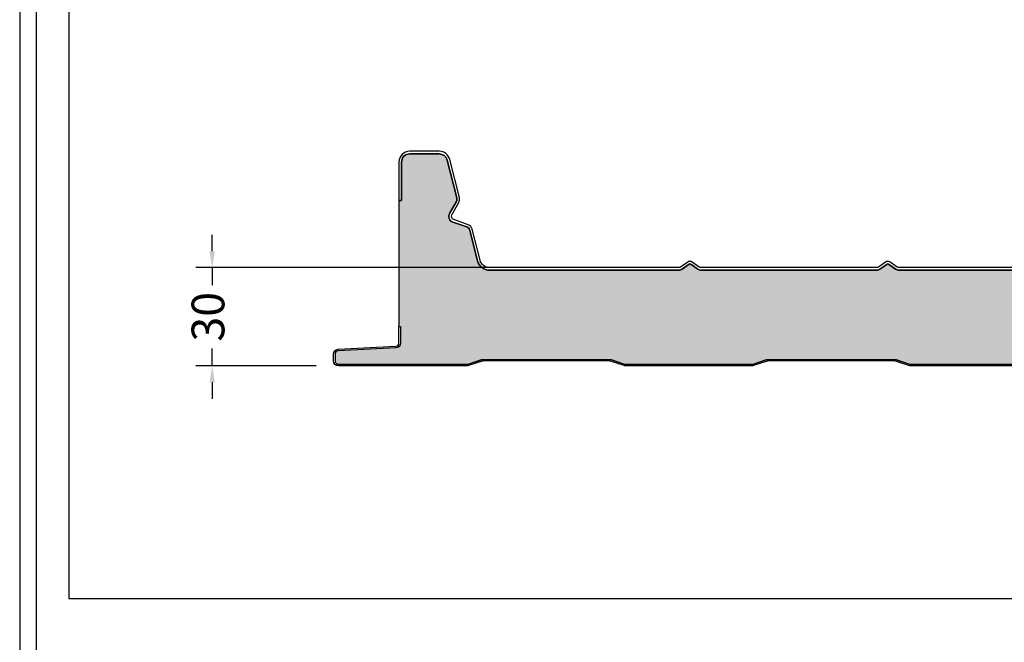
# Model space of a CAD drawing. Units: millimetres. Extents: x 0 to 1203, y 0 to 1334.
# Drawn here: x 0 to 301, y 464 to 654 of the extents above; entities that cross this region are included whole.
import ezdxf

# ---------------------------------------------------------------- set-up
doc = ezdxf.new("R2010")
doc.units = ezdxf.units.MM
for name, color, linetype in [('Lamiera_Esterna', 20, 'Continuous'), ('Lamiera_Interna', 20, 'Continuous'), ('Poliuretano', 41, 'Continuous'), ('squadratura', 253, 'Continuous'), ('T50', 7, 'Continuous')]:
    doc.layers.add(name, color=color, linetype=linetype)
doc.styles.get("Standard").update_dxf_attribs({"font": 'arial.ttf'})
doc.dimstyles.new('QuotePannelli', dxfattribs={"dimtxt": 15, "dimasz": 15, "dimexe": 5, "dimexo": 2.5, "dimgap": 2.5, "dimtad": 0, "dimtoh": 1, "dimtxsty": 'Standard', "dimcen": 10, "dimadec": 0, "dimazin": 0, "dimtfac": 1, "dimtmove": 0, "dimatfit": 3, "dimfxl": 1, "dimarcsym": 0})

# ---------------------------------------------------------------- blocks, each defined once
blk = doc.blocks.new('*D1')
at = {"layer": 'Defpoints', "color": 0, "transparency": 16777216}
for p in [(58.78425050251803, 578.0000058738872), (168.6612675510346, 578.0000058738872), (93.00000172284308, 548.0000058738872)]:
    blk.add_point(p, dxfattribs=at)
at = {"layer": 'T50', "color": 0, "lineweight": -2, "transparency": 16777216}
for p, q in [((58.78425050251803, 583.0000058738872), (58.78425050251803, 588.0000058738872)), ((166.1612675510346, 578.0000058738872), (53.78425050251803, 578.0000058738872)), ((58.78425050251803, 578.0000058738872), (58.78425050251803, 572.6418885478299)), ((58.78425050251803, 548.0000058738872), (58.78425050251803, 553.3581231999444)), ((90.50000172284308, 548.0000058738872), (53.78425050251803, 548.0000058738872)), ((58.78425050251803, 543.0000058738872), (58.78425050251803, 538.0000058738872))]:
    blk.add_line(p, q, dxfattribs=at)
at = {"layer": 'T50', "color": 0, "transparency": 16777216}
for points in [[(57.9509171691847, 583.0000058738872), (59.61758383585137, 583.0000058738872), (58.78425050251803, 578.0000058738872)], [(57.95091716918469, 543.0000058738872), (59.61758383585136, 543.0000058738872), (58.78425050251803, 548.0000058738872)]]:
    blk.add_solid(points, dxfattribs=at)
at = {"layer": 'T50', "color": 0, "transparency": 16777216, "insert": (58.78425050251794, 563.0000058738872), "char_height": 10, "attachment_point": 5, "rotation": 90}
blk.add_mtext('30', dxfattribs=at)

msp = doc.modelspace()

# ---------------------------------------------------------------- hatches: boundary and pattern name
at = {"layer": 'Poliuretano'}
h = msp.add_hatch(dxfattribs=at)
h.set_pattern_fill('HONEY', color=256, scale=2)
h.set_pattern_definition([(0, (-1500, 469.5967240115612), (9.525, 5.49926129), [6.35, -12.7]), (120, (-1500, 469.5967240115612), (-9.524999979188381, 5.499261326046781), [6.349999999999996, -12.69999999999999]), (59.99999999999999, (-1500, 469.5967240115612), (2.081161820655097e-08, 10.99852261604678), [-12.7, 6.35])])
edge = h.paths.add_edge_path()
edge.add_arc((629.9075964784809, 611.20000713734), 1.999999999998999, 15.2242329957537, 90.00000000001303)
edge.add_line((629.9075964784804, 613.2000071373394), (584.1842704291669, 613.2000071373396))
edge.add_arc((584.1842704291669, 611.2000071373388), 2.000000000000853, 90, 164.7757670042513)
edge.add_line((582.2544593963396, 611.7252017465852), (573.6210843607444, 580.0021373797704))
edge.add_arc((569.9544433983758, 581.0000071373377), 3.799999999998218, 270, 344.7757670042502, ccw=False)
edge.add_line((569.9544433983758, 577.2000071373394), (509.5057507126835, 577.2000071373371))
edge.add_line((509.5057507126835, 577.2000071373371), (506.8788661139627, 579.0393593643461))
edge.add_arc((506.64943655811, 578.7116978333399), 0.3999999999999988, 55.00017813068144, 125.0000000000212)
edge.add_line((506.4200059835694, 579.0393586510556), (503.7931397855571, 577.200007137339))
edge.add_line((503.7931397855571, 577.200007137339), (449.1057491868046, 577.2000071373371))
edge.add_line((449.1057491868046, 577.2000071373371), (446.4788645880838, 579.0393593643461))
edge.add_arc((446.2494350322311, 578.7116978333399), 0.3999999999999988, 55.00017813068144, 125.0000000000212)
edge.add_line((446.0200044576904, 579.0393586510556), (443.3931382596782, 577.200007137339))
edge.add_line((443.3931382596782, 577.200007137339), (388.7057476609257, 577.2000071373371))
edge.add_line((388.7057476609257, 577.2000071373371), (386.0788630622048, 579.0393593643461))
edge.add_arc((385.8494335063522, 578.7116978333399), 0.3999999999999988, 55.00017813068144, 125.0000000000212)
edge.add_line((385.6200029318115, 579.0393586510556), (382.9931367337992, 577.200007137339))
edge.add_line((382.9931367337992, 577.200007137339), (328.3057461350465, 577.2000071373371))
edge.add_line((328.3057461350465, 577.2000071373371), (325.6788615363259, 579.0393593643461))
edge.add_arc((325.4494319804733, 578.71169783334), 0.3999999999999755, 55.0001781306791, 125.0000000000236)
edge.add_line((325.2200014059326, 579.0393586510556), (322.5931352079203, 577.200007137339))
edge.add_line((322.5931352079203, 577.200007137339), (267.9057446091676, 577.2000071373371))
edge.add_line((267.9057446091676, 577.2000071373371), (265.278860010447, 579.0393593643461))
edge.add_arc((265.0494304545944, 578.71169783334), 0.3999999999999755, 55.0001781306791, 125.0000000000236)
edge.add_line((264.8199998800537, 579.0393586510556), (262.1931336820414, 577.200007137339))
edge.add_line((262.1931336820414, 577.200007137339), (207.505743083289, 577.2000071373371))
edge.add_line((207.505743083289, 577.2000071373371), (204.8788584845681, 579.0393593643461))
edge.add_arc((204.6494289287155, 578.71169783334), 0.3999999999999755, 55.0001781306791, 125.0000000000236)
edge.add_line((204.4199983541748, 579.0393586510556), (201.7931321561625, 577.200007137339))
edge.add_line((201.7931321561625, 577.200007137339), (143.4848899981046, 577.2000071373371))
edge.add_arc((143.4848899981043, 581.0000071373378), 3.800000000000665, 194.3200001330029, 270.0000000000034, ccw=False)
edge.add_line((139.8029580771665, 580.0601255865116), (137.4316683182089, 589.3495168397236))
edge.add_arc((135.9782741388924, 588.9785109643979), 1.499999999999162, 14.32000013300068, 70.31999999999609)
edge.add_line((136.4834240429068, 590.3908931982395), (132.2347224964849, 591.9104755938084))
edge.add_arc((132.8409023813024, 593.6053342744193), 1.799999999999859, 151.019855701634, 250.3199999999986, ccw=False)
edge.add_line((131.2662845858945, 594.4774459635879), (133.323272309254, 598.1913848023449))
edge.add_arc((132.0110908130803, 598.918144543319), 1.500000000000458, 331.0198557016337, 374.3199998928402)
edge.add_line((133.4644849939532, 599.2891504125531), (130.5213270746262, 610.8188024964177))
edge.add_arc((128.0990034398387, 610.2004593810277), 2.50000000000006, 14.31999989283839, 90)
edge.add_line((128.0990034398387, 612.7004593810278), (119.0888025245861, 612.7004593810278))
edge.add_arc((119.0888025245861, 610.2004593810278), 2.5, 90, 180)
edge.add_line((116.5888025245861, 610.2004593810278), (116.5888025245861, 598.5000071373391))
edge.add_line((116.5888025245861, 598.5000071373391), (115.7888008887276, 598.5000071373391))
edge.add_line((115.7888008887276, 598.5000071373391), (115.7888008887276, 560.0006934252775))
edge.add_line((115.7888008887276, 560.0006934252775), (116.2888011364594, 560.000693495476))
edge.add_line((116.2888011364594, 560.000693495476), (116.2888026878682, 554.9993242823265))
edge.add_arc((114.7888024401302, 554.9993238170313), 1.500000247738016, -86.99999195650798, 1.7772965122730966e-05, ccw=False)
edge.add_line((114.8673065977498, 553.5013792785218), (97.23646707161492, 552.5773836501504))
edge.add_arc((97.28880316805021, 551.5787541227448), 0.9999999999981769, 93.00000804345814, 180.0000080438033)
edge.add_line((96.28880316805225, 551.578753982354), (96.28880345987636, 549.500005981225))
edge.add_arc((97.28880345987, 549.5000061216093), 0.9999999999936434, 180.0000080434321, 269.9999998000141)
edge.add_line((97.28880345637958, 548.5000061216159), (136.5932702913308, 548.5000058738841))
edge.add_arc((136.5932702976338, 549.500005873884), 0.9999999999998295, 269.9999996388632, 288.4349488229169)
edge.add_line((136.9094980636505, 548.5513225758335), (141.255547957802, 550.0000058738841))
edge.add_line((141.255547957802, 550.0000058738841), (180.3366867878856, 550.0000058738841))
edge.add_line((180.3366867878856, 550.0000058738841), (184.6827366820371, 548.5513225758335))
edge.add_arc((184.9989644480538, 549.5000058738843), 1.00000000000024, 251.5650511770903, 270.000000000013)
edge.add_line((184.998964448054, 548.5000058738841), (223.5932702976336, 548.5000058738841))
edge.add_arc((223.5932702976338, 549.5000058738844), 1.000000000000398, 269.999999999987, 288.4349488229065)
edge.add_line((223.9094980636505, 548.5513225758335), (228.255547957802, 550.0000058738841))
edge.add_line((228.255547957802, 550.0000058738841), (267.3366867878856, 550.0000058738841))
edge.add_line((267.3366867878856, 550.0000058738841), (271.6827366820371, 548.5513225758335))
edge.add_arc((271.9989644480538, 549.5000058738843), 1.00000000000024, 251.5650511770903, 270.000000000013)
edge.add_line((271.998964448054, 548.5000058738841), (310.5932702976336, 548.5000058738841))
edge.add_arc((310.5932702976338, 549.5000058738844), 1.000000000000398, 269.999999999987, 288.4349488229065)
edge.add_line((310.9094980636505, 548.5513225758335), (315.255547957802, 550.0000058738841))
edge.add_line((315.255547957802, 550.0000058738841), (354.3366867878856, 550.0000058738841))
edge.add_line((354.3366867878856, 550.0000058738841), (358.6827366820371, 548.5513225758335))
edge.add_arc((358.9989644480538, 549.5000058738844), 1.000000000000321, 251.5650511770919, 270.000000000013)
edge.add_line((358.998964448054, 548.5000058738841), (397.5932702976336, 548.5000058738841))
edge.add_arc((397.5932702976338, 549.5000058738843), 1.000000000000227, 269.999999999987, 288.4349488229096)
edge.add_line((397.9094980636505, 548.5513225758335), (402.255547957802, 550.0000058738841))
edge.add_line((402.255547957802, 550.0000058738841), (441.3366867878856, 550.0000058738841))
edge.add_line((441.3366867878856, 550.0000058738841), (445.6827366820371, 548.5513225758335))
edge.add_arc((445.9989644480538, 549.5000058738843), 1.00000000000024, 251.5650511770903, 270.000000000013)
edge.add_line((445.998964448054, 548.5000058738841), (484.5932702976336, 548.5000058738841))
edge.add_arc((484.5932702976338, 549.5000058738844), 1.000000000000284, 269.999999999987, 288.4349488229086)
edge.add_line((484.9094980636505, 548.5513225758335), (489.255547957802, 550.0000058738841))
edge.add_line((489.255547957802, 550.0000058738841), (528.3366867878856, 550.0000058738841))
edge.add_line((528.3366867878856, 550.0000058738841), (532.6827366820371, 548.5513225758335))
edge.add_arc((532.9989644480538, 549.5000058738844), 1.000000000000294, 251.5650511770914, 270.000000000013)
edge.add_line((532.998964448054, 548.5000058738841), (571.5932702976336, 548.5000058738841))
edge.add_arc((571.5932702976336, 549.5000058738838), 0.9999999999996021, 270, 288.434948822921)
edge.add_line((571.9094980636503, 548.5513225758335), (576.255547957802, 550.0000058738841))
edge.add_line((576.255547957802, 550.0000058738841), (615.3366867878856, 550.0000058738841))
edge.add_line((615.3366867878856, 550.0000058738841), (619.6827366820373, 548.5513225758335))
edge.add_arc((619.998964448054, 549.5000058738837), 0.9999999999995929, 251.565051177078, 270)
edge.add_line((619.998964448054, 548.5000058738841), (658.5932702976336, 548.5000058738841))
edge.add_arc((658.5932702976336, 549.5000058738838), 0.9999999999996021, 270, 288.434948822921)
edge.add_line((658.9094980636503, 548.5513225758335), (663.255547957802, 550.0000058738841))
edge.add_line((663.255547957802, 550.0000058738841), (702.3366867878856, 550.0000058738841))
edge.add_line((702.3366867878856, 550.0000058738841), (706.6827366820373, 548.5513225758335))
edge.add_arc((706.998964448054, 549.5000058738837), 0.9999999999995659, 251.5650511770775, 270)
edge.add_line((706.998964448054, 548.5000058738841), (745.5932702976336, 548.5000058738841))
edge.add_arc((745.5932702976336, 549.5000058738837), 0.9999999999995453, 270, 288.434948822922)
edge.add_line((745.9094980636503, 548.5513225758335), (750.255547957802, 550.0000058738841))
edge.add_line((750.255547957802, 550.0000058738841), (789.3366867878856, 550.0000058738841))
edge.add_line((789.3366867878856, 550.0000058738841), (793.6827366820373, 548.5513225758335))
edge.add_arc((793.998964448054, 549.5000058738835), 0.9999999999995121, 251.5650511770764, 270)
edge.add_line((793.998964448054, 548.5000058738841), (832.5932702976336, 548.5000058738841))
edge.add_arc((832.5932702976336, 549.5000058738837), 0.9999999999995453, 270, 288.434948822922)
edge.add_line((832.9094980636503, 548.5513225758335), (837.255547957802, 550.0000058738841))
edge.add_line((837.255547957802, 550.0000058738841), (876.3366867878856, 550.0000058738841))
edge.add_line((876.3366867878856, 550.0000058738841), (880.6827366820373, 548.5513225758335))
edge.add_arc((880.998964448054, 549.5000058738837), 0.9999999999995929, 251.565051177078, 270)
edge.add_line((880.998964448054, 548.5000058738841), (919.5932702976336, 548.5000058738841))
edge.add_arc((919.5932702976336, 549.5000058738837), 0.9999999999995453, 270, 288.434948822922)
edge.add_line((919.9094980636503, 548.5513225758335), (924.255547957802, 550.0000058738841))
edge.add_line((924.255547957802, 550.0000058738841), (963.3366867878856, 550.0000058738841))
edge.add_line((963.3366867878856, 550.0000058738841), (967.6827366820373, 548.5513225758335))
edge.add_arc((967.998964448054, 549.5000058738837), 0.9999999999995929, 251.565051177078, 270)
edge.add_line((967.998964448054, 548.5000058738841), (1006.593270297634, 548.5000058738841))
edge.add_arc((1006.593270297634, 549.5000058738837), 0.9999999999995453, 270, 288.434948822922)
edge.add_line((1006.90949806365, 548.5513225758335), (1011.255547957802, 550.0000058738841))
edge.add_line((1011.255547957802, 550.0000058738841), (1050.336686787886, 550.0000058738841))
edge.add_line((1050.336686787886, 550.0000058738841), (1054.682736682037, 548.5513225758335))
edge.add_arc((1054.998964448054, 549.5000058738831), 0.9999999999991076, 251.5650511770687, 270.000000361254)
edge.add_line((1054.998964454359, 548.5000058738841), (1094.288803140679, 548.5000061216159))
edge.add_arc((1094.288803134373, 549.5000061216219), 1.000000000005969, 270.000000361254, 360.000008043774)
edge.add_line((1095.288803134379, 549.5000062620122), (1095.288802502623, 554.0000060748088))
edge.add_arc((1096.288802689804, 554.0000062151992), 1.00000018718175, 90.00000920052452, 180.0000080437758, ccw=False)
edge.add_line((1096.288802529225, 555.0000064023806), (1108.288802221858, 555.0000083293304))
edge.add_line((1108.288802221858, 555.0000083293304), (1108.288802221858, 561.9787956006988))
edge.add_arc((1114.288802221858, 561.9787956006986), 6, 135.9869873316468, 179.9999999999978, ccw=False)
edge.add_line((1109.97371013059, 566.1477259483873), (1110.941480885726, 567.1494265246428))
edge.add_arc((1108.783934840092, 569.2338916984871), 3.000000000000363, 315.9869873316524, 359.9999999999994)
edge.add_line((1111.783934840092, 569.2338916984871), (1111.783934840092, 592.6004593810284))
edge.add_line((1111.783934840092, 592.6004593810284), (1110.983935587618, 592.6004593810284))
edge.add_line((1110.983935587618, 592.6004593810284), (1110.983935587618, 595.3514298465636))
edge.add_arc((1110.647005570467, 595.2876122635664), 0.3429205744140923, 10.725282446555, 40.77385991125168)
edge.add_line((1110.906696950979, 595.511565176574), (1110.079794392667, 596.4970292711687))
edge.add_arc((1110.99904772441, 597.2683744027927), 1.200000000000754, 140.000000000024, 219.9999999999759, ccw=False)
edge.add_line((1110.079794392667, 598.0397195344166), (1110.906696950978, 599.0251836290103))
edge.add_arc((1110.341690766234, 599.4188832157744), 0.6886445769896861, 325.1309925038433, 338.8472366896447)
edge.add_line((1110.983935587618, 599.1703818217674), (1110.983935587618, 600.6004593810284))
edge.add_arc((1108.783935587617, 600.6004593810279), 2.200000000000728, 1.184322906842751e-11, 90)
edge.add_line((1108.783935587617, 602.8004593810286), (1106.433163524145, 602.8004593810286))
edge.add_arc((1106.433163524145, 602.5004593810288), 0.2999999999998408, 90, 129.9999999999866)
edge.add_line((1106.24032724124, 602.7302727139644), (1105.254863146645, 601.9033701556517))
edge.add_arc((1104.483518015021, 602.8226234873955), 1.200000000001441, 229.9999999999372, 310.00000000000864, ccw=False)
edge.add_line((1103.712172883395, 601.9033701556524), (1102.726708788804, 602.7302727139642))
edge.add_arc((1102.533872505898, 602.5004593810287), 0.3000000000000173, 49.99999999993639, 90)
edge.add_line((1102.533872505898, 602.8004593810286), (1096.528951772729, 602.8004593810284))
edge.add_arc((1096.528951772729, 604.6004593810288), 1.800000000000381, 189.9999999999992, 270, ccw=False)
edge.add_line((1094.756297817307, 604.2878926612283), (1093.593493195633, 610.8824853718951))
edge.add_arc((1091.426916139006, 610.5004593810278), 2.200000000000525, 9.999999999999888, 90)
edge.add_line((1091.426916139006, 612.7004593810283), (1085.755023977878, 612.7004593810283))
edge.add_arc((1085.755023977878, 610.5004593810283), 2.19999999999996, 90, 165.680000104092)
edge.add_line((1083.623379179294, 611.0446013226856), (1080.59312855324, 599.1737685657768))
edge.add_arc((1081.755843897922, 598.8769638703275), 1.199999999999484, 165.6800001040963, 208.9801442983687)
edge.add_line((1080.706098700983, 598.2955560775487), (1082.820782321751, 594.4774459635884))
edge.add_arc((1081.246164526344, 593.6053342744198), 1.799999999999125, -70.31999999999812, 28.980144298380083, ccw=False)
edge.add_line((1081.852344411161, 591.9104755938096), (1077.453447473771, 590.3371746045674))
edge.add_arc((1077.857567396982, 589.2072688174945), 1.199999999998505, 109.6799999999715, 165.6799998691511)
edge.add_line((1076.694852053519, 589.5040735177113), (1074.284108830515, 580.0601255866536))
edge.add_arc((1070.602176909542, 581.0000071373405), 3.799999999999821, 269.9999999999931, 345.67999986916135, ccw=False)
edge.add_line((1070.602176909542, 577.2000071373403), (1012.255758342075, 577.2000071373394))
edge.add_line((1012.255758342075, 577.2000071373394), (1009.628873743357, 579.0393593643461))
edge.add_arc((1009.399444187505, 578.7116978333402), 0.3999999999998591, 55.00017813066744, 125.0000000000086)
edge.add_line((1009.170013612964, 579.0393586510556), (1006.543147414952, 577.200007137339))
edge.add_line((1006.543147414952, 577.200007137339), (951.8557568161975, 577.200007137338))
edge.add_line((951.8557568161975, 577.200007137338), (949.2288722174778, 579.0393593643462))
edge.add_arc((948.9994426616256, 578.7116978333406), 0.3999999999993422, 55.00017813069511, 125.0000000000343)
edge.add_line((948.7700120870852, 579.0393586510557), (946.1431458890727, 577.200007137339))
edge.add_line((946.1431458890727, 577.200007137339), (891.45575529032, 577.2000071373371))
edge.add_line((891.45575529032, 577.2000071373371), (888.8288706915989, 579.0393593643462))
edge.add_arc((888.5994411357467, 578.7116978333406), 0.3999999999993422, 55.00017813069511, 125.0000000000343)
edge.add_line((888.3700105612063, 579.0393586510557), (885.7431443631938, 577.200007137339))
edge.add_line((885.7431443631938, 577.200007137339), (831.0557537644411, 577.2000071373371))
edge.add_line((831.0557537644411, 577.2000071373371), (828.4288691657205, 579.0393593643461))
edge.add_arc((828.1994396098678, 578.7116978333402), 0.3999999999998824, 55.00017813066976, 125.0000000000063)
edge.add_line((827.9700090353274, 579.0393586510556), (825.3431428373149, 577.200007137339))
edge.add_line((825.3431428373149, 577.200007137339), (770.6557522385622, 577.2000071373371))
edge.add_line((770.6557522385622, 577.2000071373371), (768.0288676398416, 579.0393593643461))
edge.add_arc((767.7994380839889, 578.7116978333402), 0.3999999999998824, 55.00017813066976, 125.0000000000063)
edge.add_line((767.5700075094485, 579.0393586510556), (764.943141311436, 577.200007137339))
edge.add_line((764.943141311436, 577.200007137339), (710.2557507126833, 577.2000071373371))
edge.add_line((710.2557507126833, 577.2000071373371), (707.6288661139627, 579.0393593643461))
edge.add_arc((707.39943655811, 578.7116978333402), 0.3999999999998591, 55.00017813066744, 125.0000000000086)
edge.add_line((707.1700059835696, 579.0393586510556), (704.5431397855571, 577.200007137339))
edge.add_line((704.5431397855571, 577.200007137339), (644.1374235092733, 577.2000071373371))
edge.add_arc((644.1374235092733, 581.0000071373378), 3.800000000000608, 195.2242329957462, 270, ccw=False)
edge.add_line((640.4707825469025, 580.00213737977), (631.8374075113063, 611.7252017465861))

# ---------------------------------------------------------------- linework, layer by layer
at = {"layer": 'Lamiera_Esterna'}
msp.add_lwpolyline([(322.0255973879378, 578.0000071373422), (268.4732793529113, 578.0000071373422, -0.1539139254056161), (267.8997054632803, 578.1808533098272), (265.7377191221497, 579.6946824263603, 0.3152979343693359), (264.3611387309722, 579.6946802864888), (262.1991722984096, 578.1808550930534, -0.153914721059753), (261.6255958620588, 578.0000071373422), (208.0732778270324, 578.0000071373422, -0.1539139254056161), (207.4997039374014, 578.1808533098272), (205.3377175962707, 579.6946824263603, 0.3152979343692788), (203.9611372050933, 579.6946802864888), (201.7991707725307, 578.1808550930534, -0.153914721059753), (201.2255943361799, 578.0000071373422), (143.4848899981046, 578.0000071373422, -0.3427665562955494), (140.5781016377462, 580.257995393438), (138.167358417568, 589.7019433134317, 0.2493280028432803), (136.9030327160165, 591.0904451292852), (132.5041357786251, 592.6637461185271, -0.4625952319686079), (131.9661147171885, 594.0898407684051), (134.0807983379548, 597.9079508823659, 0.1912131027390647), (134.2690819166294, 599.3716383662675), (131.2964706362311, 611.016672299326, 0.3427665562955205), (128.0990034398385, 613.5004593810306), (119.0888025245861, 613.5004593810306, 0.414213562373095), (115.788802524585, 610.2004593810309), (115.788802524585, 598.5000071373422), (116.5888025245861, 598.5000071373422), (116.5888025245861, 610.2004593810309, -0.414213562373095), (119.0888025245861, 612.7004593810309), (128.0990034398385, 612.7004593810309, -0.3427665562955205), (130.5213270734696, 610.8188025009515), (133.4644849932595, 599.2891504152742, -0.19121310273895), (133.3232723092535, 598.1913848023471), (131.2662845858943, 594.4774459635908, 0.4625952319686079), (132.2347224964853, 591.9104755938113), (136.4834240429066, 590.3908931982426, -0.2493280028433078), (137.4316683190702, 589.3495168363522), (139.8029580749846, 580.0601255950621, 0.3427665562955783), (143.4848899981046, 577.2000071373402), (201.2255943361799, 577.200007137342, 0.153914721059753), (202.2580319216124, 577.525533457622), (204.419998354175, 579.0393586510588, -0.3152979343692788), (204.8788584845681, 579.0393593643491), (207.0408448256969, 577.5255302478151, 0.1539139254056161), (208.0732778270342, 577.2000071373402), (261.6255958620588, 577.200007137342, 0.153914721059753), (262.6580334474913, 577.525533457622), (264.819999880054, 579.0393586510588, -0.3152979343692788), (265.278860010447, 579.0393593643491), (267.4408463515758, 577.5255302478151, 0.1539139254056161), (268.4732793529131, 577.2000071373402), (322.0255973879378, 577.200007137342, 0.153914721059753)], format="xyb", dxfattribs=at)
at = {"layer": 'Lamiera_Interna'}
msp.add_lwpolyline([(310.5932702976334, 548.0000058738872), (271.9989644480543, 548.0000058738872, -0.08061157167053651), (271.524622799029, 548.0769809268113), (267.4094980636503, 549.4486891719378, 0.0806115716705353), (267.0932702976334, 549.5000058738872), (228.4989644480543, 549.5000058738872, 0.0806115716705353), (228.1827366820373, 549.4486891719378), (224.0676119466586, 548.0769809268113, -0.08061157167053651), (223.5932702976334, 548.0000058738872), (184.9989644480543, 548.0000058738872, -0.08061157167053651), (184.524622799029, 548.0769809268113), (180.4094980636503, 549.4486891719378, 0.0806115716705353), (180.0932702976334, 549.5000058738872), (141.4989644480543, 549.5000058738872, 0.0806115716705353), (141.1827366820373, 549.4486891719378), (137.0676119466586, 548.0769809268113, -0.08061157167053651), (136.5932702976334, 548.0000058738872), (97.28880345987636, 548.0000058738872, -0.4142135212553976), (95.78880321214456, 549.5000059110234), (95.78880292032045, 551.5787539121586, -0.3989595459736784), (97.2102990104213, 553.0766986612355), (114.8411385365507, 554.0006942896061, 0.3989595459737548), (115.7888024401364, 554.9993239574023), (115.7888008887276, 560.0006934252806), (116.2888011364594, 560.000693495479), (116.2888026878682, 554.999324027601, -0.398959545973742), (114.8673065977382, 553.5013792785242), (97.2364670716097, 552.5773836501533, 0.3989595459737294), (96.28880316805225, 551.5787539823571), (96.28880345987636, 549.5000059812219, 0.4142135212553649), (97.28880345987636, 548.500006121619), (136.5932702976334, 548.5000058738872, 0.0806115716705353), (136.9094980636503, 548.5513225758366), (141.024622799029, 549.9230308209628, -0.08061157167053651), (141.4989644480543, 550.0000058738872), (180.0932702976334, 550.0000058738872, -0.08061157167053651), (180.5676119466586, 549.9230308209628), (184.6827366820373, 548.5513225758366, 0.0806115716705353), (184.9989644480543, 548.5000058738872), (223.5932702976334, 548.5000058738872, 0.0806115716705353), (223.9094980636503, 548.5513225758366), (228.024622799029, 549.9230308209628, -0.08061157167053651), (228.4989644480543, 550.0000058738872), (267.0932702976334, 550.0000058738872, -0.08061157167053651), (267.5676119466586, 549.9230308209628), (271.6827366820373, 548.5513225758366, 0.0806115716705353), (271.9989644480543, 548.5000058738872), (310.5932702976334, 548.5000058738872, 0.0806115716705353)], format="xyb", dxfattribs=at)
at = {"layer": 'Poliuretano'}
for points in [[(322.5931352079203, 577.200007137342), (267.9057446091676, 577.2000071373402), (265.278860010447, 579.0393593643491, 0.3152979343694023), (264.8199998800537, 579.0393586510587), (262.1931336820414, 577.200007137342), (207.505743083289, 577.2000071373402), (204.8788584845681, 579.0393593643491, 0.3152979343694023), (204.4199983541748, 579.0393586510587), (201.7931321561625, 577.200007137342), (143.4848899981046, 577.2000071373402, -0.3427665556470204), (139.8029580771665, 580.0601255865147), (137.4316683182089, 589.3495168397267, 0.2493280022267689), (136.4834240429068, 590.3908931982426), (132.2347224964849, 591.9104755938115, -0.4625952319685251), (131.2662845858945, 594.477445963591), (133.323272309254, 598.191384802348, 0.1912131022541315), (133.4644849939532, 599.2891504125562), (130.5213270746262, 610.8188024964207, 0.3427665568180424), (128.0990034398387, 612.7004593810309), (119.0888025245861, 612.7004593810309, 0.4142135623730951), (116.5888025245861, 610.2004593810309), (116.5888025245861, 598.5000071373422), (115.7888008887276, 598.5000071373422), (115.7888008887276, 560.0006934252806), (116.2888011364594, 560.000693495479), (116.2888026878682, 554.9993242823296, -0.3989595951837238), (114.8673065977498, 553.5013792785248), (97.23646707161492, 552.5773836501535, 0.3989595459754002), (96.28880316805225, 551.5787539823571), (96.28880345987636, 549.500005981228, 0.4142135202332102), (97.28880345637958, 548.500006121619), (136.5932702913308, 548.5000058738872, 0.08061157325650957), (136.9094980636505, 548.5513225758366), (141.255547957802, 550.0000058738872), (180.3366867878856, 550.0000058738872), (184.6827366820371, 548.5513225758366, 0.0806115716705382), (184.998964448054, 548.5000058738872), (223.5932702976336, 548.5000058738872, 0.08061157167052418), (223.9094980636505, 548.5513225758366), (228.255547957802, 550.0000058738872), (267.3366867878856, 550.0000058738872), (271.6827366820371, 548.5513225758366, 0.0806115716705382), (271.998964448054, 548.5000058738872), (310.5932702976336, 548.5000058738872, 0.08061157167052418)], [(322.5931352079203, 577.200007137339), (267.9057446091676, 577.2000071373371), (265.278860010447, 579.0393593643461, 0.3152979343694023), (264.8199998800537, 579.0393586510556), (262.1931336820414, 577.200007137339), (207.505743083289, 577.2000071373371), (204.8788584845681, 579.0393593643461, 0.3152979343694023), (204.4199983541748, 579.0393586510556), (201.7931321561625, 577.200007137339), (143.4848899981046, 577.2000071373371, -0.3427665556470204), (139.8029580771665, 580.0601255865116), (137.4316683182089, 589.3495168397236, 0.2493280022267689), (136.4834240429068, 590.3908931982395), (132.2347224964849, 591.9104755938084, -0.4625952319685251), (131.2662845858945, 594.4774459635879), (133.323272309254, 598.1913848023449, 0.1912131022541315), (133.4644849939532, 599.2891504125531), (130.5213270746262, 610.8188024964177, 0.3427665568180424), (128.0990034398387, 612.7004593810278), (119.0888025245861, 612.7004593810278, 0.4142135623730951), (116.5888025245861, 610.2004593810278), (116.5888025245861, 598.5000071373391), (115.7888008887276, 598.5000071373391), (115.7888008887276, 560.0006934252775), (116.2888011364594, 560.000693495476), (116.2888026878682, 554.9993242823265, -0.3989595951837238), (114.8673065977498, 553.5013792785218), (97.23646707161492, 552.5773836501504, 0.3989595459754002), (96.28880316805225, 551.578753982354), (96.28880345987636, 549.500005981225, 0.4142135202332102), (97.28880345637958, 548.5000061216159), (136.5932702913308, 548.5000058738841, 0.08061157325650957), (136.9094980636505, 548.5513225758335), (141.255547957802, 550.0000058738841), (180.3366867878856, 550.0000058738841), (184.6827366820371, 548.5513225758335, 0.0806115716705382), (184.998964448054, 548.5000058738841), (223.5932702976336, 548.5000058738841, 0.08061157167052418), (223.9094980636505, 548.5513225758335), (228.255547957802, 550.0000058738841), (267.3366867878856, 550.0000058738841), (271.6827366820371, 548.5513225758335, 0.0806115716705382), (271.998964448054, 548.5000058738841), (310.5932702976336, 548.5000058738841, 0.08061157167052418)]]:
    msp.add_lwpolyline(points, format="xyb", dxfattribs=at)
at = {"layer": 'squadratura', "linetype": 'Continuous'}
for points in [[(1.591615728102624e-12, 1334.000000000024), (0, 0), (1202.5, 0), (1202.500000000002, 1334.000000000024)], [(5.000000000001592, 1329.000000000024), (5, 5), (1197.5, 5), (1197.500000000002, 1329.000000000024)], [(15.00000000000159, 477.0000000000239), (1187.500000000002, 477.0000000000239), (1187.500000000002, 1319.000000000024), (15.00000000000159, 1319.000000000024)]]:
    msp.add_lwpolyline(points, close=True, dxfattribs=at)

# ---------------------------------------------------------------- dimensions: what is measured, and where the dimension line sits
at = {"layer": 'T50'}
dim = msp.add_linear_dim(base=(58.78425050251803, 578.0000058738872), p1=(93.00000172284308, 548.0000058738872), p2=(168.6612675510346, 578.0000058738872), angle=90, dimstyle='QuotePannelli', override={"dimtxt": 10, "dimasz": 5, "dimtad": 0}, dxfattribs=at)
dim.commit()
dim.dimension.update_dxf_attribs({"geometry": '*D1', "text_midpoint": (58.78425050251794, 563.0000058738872)})

doc.saveas('drawing.dxf')
